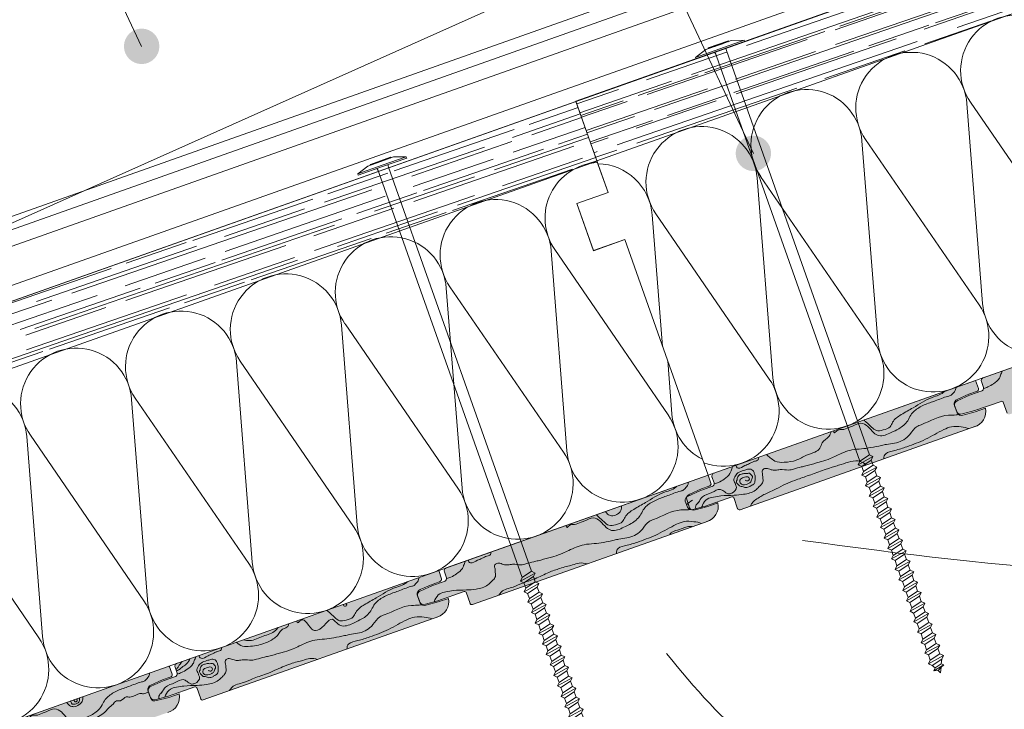
# Model space of a CAD drawing. Units: millimetres. Extents: x 554 to 769, y 34 to 208.
# Drawn here: x 576 to 605, y 87 to 108 of the extents above; entities that cross this region are included whole.
import ezdxf

# ---------------------------------------------------------------- set-up
doc = ezdxf.new("R2010")
doc.units = ezdxf.units.MM
doc.layers.get('0').update_dxf_attribs({"lineweight": 0})
doc.layers.add('CORTE', color=7, linetype='Continuous', lineweight=0, true_color=0xd75133)
doc.layers.add('ONDUTHERM', color=7, linetype='Continuous', lineweight=0, true_color=0xed8e12)
for name, color, linetype, lineweight in [('Estructura madera', 32, 'Continuous', 0), ('fijaciones', 7, 'Continuous', 0), ('Onduline bajo teja', 1, 'Continuous', 0), ('SECCION', 252, 'Continuous', 0), ('TEJA', 12, 'Continuous', 0)]:
    doc.layers.add(name, color=color, linetype=linetype, lineweight=lineweight)

# ---------------------------------------------------------------- blocks, each defined once
blk = doc.blocks.new('A$C0F2B6E7B')
at = {"layer": 'fijaciones', "linetype": 'ByBlock'}
for p, q in [((0.033, -0.164), (0, 0)), ((-0.343, -0.409), (0.131, -0.229)), ((-0.278, -0.311), (-0.311, -0.147)), ((-0.278, -0.311), (0.033, -0.164)), ((0.033, -0.164), (0.131, -0.229)), ((0.131, -0.229), (0.065, -0.327)), ((-0.278, -0.311), (-0.343, -0.409)), ((-0.343, -0.409), (-0.245, -0.474)), ((-0.245, -0.474), (0.065, -0.327))]:
    blk.add_line(p, q, dxfattribs=at)
blk = doc.blocks.new('A$C457374C1')
at = {"layer": 'fijaciones', "linetype": 'ByBlock', "lineweight": 0}
for p, q in [((-0.43, 0.08), (-0.765, -0.112)), ((-0.765, -0.112), (-0.008, 0.04)), ((-0.757, -0.151), (0, 0)), ((-0.032, 0.159), (-0.43, 0.08)), ((-0.354, 0.111), (-0.354, 0.111)), ((-0.351, 0.116), (0.279, 0.242)), ((-0.034, 0.171), (-0.349, 0.108)), ((-0.032, 0.159), (-0.151, 0.136)), ((-0.034, 0.171), (0.281, 0.234)), ((-0.032, 0.159), (0.367, 0.239)), ((-0.032, 0.159), (0.088, 0.183)), ((0.749, 0.191), (-0.008, 0.04)), ((0.757, 0.151), (0, 0)), ((0.284, 0.239), (0.284, 0.239)), ((0.367, 0.239), (0.749, 0.191)), ((0.757, 0.151), (0.749, 0.191)), ((0.757, 0.151), (0.757, 0.151)), ((-0.757, -0.151), (-0.765, -0.112)), ((2.391, -12.805), (-0.138, -0.16)), ((2.701, -12.658), (0.178, -0.041)), ((2.391, -12.805), (2.701, -12.658)), ((2.701, -12.658), (2.799, -12.723)), ((2.325, -12.903), (2.799, -12.723)), ((2.391, -12.805), (2.325, -12.903)), ((2.325, -12.903), (2.423, -12.968)), ((2.423, -12.968), (2.734, -12.821)), ((2.456, -13.132), (2.423, -12.968)), ((2.456, -13.132), (2.423, -12.968)), ((2.456, -13.132), (2.767, -12.985)), ((2.799, -12.723), (2.734, -12.821)), ((2.767, -12.985), (2.734, -12.821)), ((2.767, -12.985), (2.734, -12.821)), ((2.767, -12.985), (2.865, -13.05)), ((2.391, -13.23), (2.865, -13.05)), ((2.456, -13.132), (2.391, -13.23)), ((2.391, -13.23), (2.489, -13.295)), ((2.489, -13.295), (2.799, -13.148)), ((2.521, -13.459), (2.489, -13.295)), ((2.521, -13.459), (2.489, -13.295)), ((2.865, -13.05), (2.799, -13.148)), ((2.832, -13.312), (2.799, -13.148)), ((2.832, -13.312), (2.799, -13.148)), ((2.456, -13.557), (2.93, -13.377)), ((2.521, -13.459), (2.456, -13.557)), ((2.456, -13.557), (2.554, -13.622)), ((2.521, -13.459), (2.832, -13.312)), ((2.554, -13.622), (2.865, -13.475)), ((2.832, -13.312), (2.93, -13.377)), ((2.93, -13.377), (2.865, -13.475)), ((2.897, -13.639), (2.865, -13.475)), ((2.897, -13.639), (2.865, -13.475)), ((2.521, -13.884), (2.995, -13.704)), ((2.587, -13.786), (2.521, -13.884)), ((2.521, -13.884), (2.619, -13.949)), ((2.587, -13.786), (2.554, -13.622)), ((2.587, -13.786), (2.554, -13.622)), ((2.587, -13.786), (2.897, -13.639)), ((2.619, -13.949), (2.93, -13.802)), ((2.897, -13.639), (2.995, -13.704)), ((2.995, -13.704), (2.93, -13.802)), ((2.963, -13.966), (2.93, -13.802)), ((2.587, -14.21), (3.061, -14.031)), ((2.652, -14.113), (2.587, -14.21)), ((2.652, -14.113), (2.619, -13.949)), ((2.652, -14.113), (2.963, -13.966)), ((2.685, -14.276), (2.995, -14.129)), ((2.963, -13.966), (3.061, -14.031)), ((3.061, -14.031), (2.995, -14.129)), ((3.028, -14.293), (2.995, -14.129)), ((2.587, -14.21), (2.685, -14.276)), ((2.652, -14.537), (3.126, -14.357)), ((2.718, -14.44), (2.652, -14.537)), ((2.718, -14.44), (2.685, -14.276)), ((2.718, -14.44), (3.028, -14.293)), ((2.75, -14.603), (3.061, -14.456)), ((3.028, -14.293), (3.126, -14.357)), ((3.126, -14.357), (3.061, -14.456)), ((3.093, -14.62), (3.061, -14.456)), ((2.652, -14.537), (2.75, -14.603)), ((2.717, -14.864), (3.191, -14.684)), ((2.783, -14.767), (2.717, -14.864)), ((2.783, -14.767), (2.75, -14.603)), ((2.783, -14.767), (3.093, -14.62)), ((3.093, -14.62), (3.191, -14.684)), ((3.191, -14.684), (3.126, -14.782)), ((2.717, -14.864), (2.815, -14.929)), ((2.783, -15.191), (3.257, -15.011)), ((2.815, -14.929), (3.126, -14.782)), ((2.848, -15.093), (2.815, -14.929)), ((2.848, -15.093), (3.159, -14.946)), ((3.159, -14.946), (3.126, -14.782)), ((3.159, -14.946), (3.257, -15.011)), ((3.257, -15.011), (3.191, -15.109)), ((2.848, -15.093), (2.783, -15.191)), ((2.783, -15.191), (2.881, -15.256)), ((2.848, -15.518), (3.322, -15.338)), ((2.881, -15.256), (3.191, -15.109)), ((2.914, -15.42), (2.881, -15.256)), ((2.914, -15.42), (3.224, -15.273)), ((3.224, -15.273), (3.191, -15.109)), ((3.224, -15.273), (3.322, -15.338)), ((3.322, -15.338), (3.257, -15.436)), ((2.914, -15.42), (2.848, -15.518)), ((2.848, -15.518), (2.946, -15.583)), ((2.914, -15.845), (3.387, -15.665)), ((2.946, -15.583), (3.257, -15.436)), ((2.979, -15.747), (2.946, -15.583)), ((2.979, -15.747), (3.29, -15.6)), ((3.29, -15.6), (3.257, -15.436)), ((3.29, -15.6), (3.387, -15.665)), ((3.387, -15.665), (3.322, -15.763)), ((2.979, -15.747), (2.914, -15.845)), ((2.914, -15.845), (3.012, -15.91)), ((3.012, -15.91), (3.322, -15.763)), ((3.044, -16.074), (3.012, -15.91)), ((3.044, -16.074), (3.355, -15.927)), ((3.355, -15.927), (3.322, -15.763)), ((3.355, -15.927), (3.453, -15.992)), ((2.979, -16.172), (3.453, -15.992)), ((3.044, -16.074), (2.979, -16.172)), ((2.979, -16.172), (3.077, -16.237)), ((3.077, -16.237), (3.387, -16.09)), ((3.11, -16.401), (3.077, -16.237)), ((3.11, -16.401), (3.42, -16.254)), ((3.453, -15.992), (3.387, -16.09)), ((3.42, -16.254), (3.387, -16.09)), ((3.42, -16.254), (3.518, -16.319)), ((3.044, -16.498), (3.518, -16.319)), ((3.11, -16.401), (3.044, -16.498)), ((3.044, -16.498), (3.142, -16.564)), ((3.142, -16.564), (3.453, -16.417)), ((3.518, -16.319), (3.453, -16.417)), ((3.486, -16.581), (3.453, -16.417)), ((3.11, -16.825), (3.584, -16.646)), ((3.175, -16.728), (3.11, -16.825)), ((3.11, -16.825), (3.208, -16.891)), ((3.175, -16.728), (3.142, -16.564)), ((3.175, -16.728), (3.486, -16.581)), ((3.208, -16.891), (3.518, -16.744)), ((3.486, -16.581), (3.584, -16.646)), ((3.584, -16.646), (3.518, -16.744)), ((3.551, -16.908), (3.518, -16.744)), ((3.175, -17.152), (3.649, -16.972)), ((3.24, -17.055), (3.175, -17.152)), ((3.24, -17.055), (3.208, -16.891)), ((3.24, -17.055), (3.551, -16.908)), ((3.273, -17.218), (3.584, -17.07)), ((3.551, -16.908), (3.649, -16.972)), ((3.649, -16.972), (3.584, -17.07)), ((3.616, -17.234), (3.584, -17.07)), ((3.175, -17.152), (3.273, -17.218)), ((3.24, -17.479), (3.714, -17.299)), ((3.306, -17.382), (3.24, -17.479)), ((3.306, -17.382), (3.273, -17.218)), ((3.306, -17.382), (3.616, -17.234)), ((3.338, -17.544), (3.649, -17.397)), ((3.616, -17.234), (3.714, -17.299)), ((3.714, -17.299), (3.649, -17.397)), ((3.682, -17.561), (3.649, -17.397)), ((3.24, -17.479), (3.338, -17.544)), ((3.306, -17.806), (3.78, -17.626)), ((3.371, -17.708), (3.306, -17.806)), ((3.371, -17.708), (3.338, -17.544)), ((3.371, -17.708), (3.682, -17.561)), ((3.404, -17.871), (3.714, -17.724)), ((3.682, -17.561), (3.78, -17.626)), ((3.78, -17.626), (3.714, -17.724)), ((3.747, -17.888), (3.714, -17.724)), ((3.306, -17.806), (3.404, -17.871)), ((3.371, -18.133), (3.845, -17.953)), ((3.437, -18.035), (3.404, -17.871)), ((3.437, -18.035), (3.747, -17.888)), ((3.747, -17.888), (3.845, -17.953)), ((3.845, -17.953), (3.78, -18.051)), ((3.437, -18.035), (3.371, -18.133)), ((3.371, -18.133), (3.469, -18.198)), ((3.469, -18.198), (3.78, -18.051)), ((3.502, -18.786), (3.976, -18.607)), ((3.567, -18.689), (3.534, -18.525)), ((3.567, -18.689), (3.878, -18.542)), ((3.878, -18.542), (3.845, -18.378)), ((3.878, -18.542), (3.976, -18.607)), ((3.976, -18.607), (3.91, -18.705)), ((3.567, -18.689), (3.502, -18.786)), ((3.502, -18.786), (3.6, -18.852)), ((3.6, -18.852), (3.91, -18.705)), ((3.633, -19.016), (3.6, -18.852)), ((3.633, -19.016), (3.943, -18.869)), ((3.943, -18.869), (3.91, -18.705)), ((3.943, -18.869), (4.041, -18.934)), ((3.567, -19.113), (4.041, -18.934)), ((3.633, -19.016), (3.567, -19.113)), ((3.567, -19.113), (3.665, -19.179)), ((3.665, -19.179), (3.976, -19.032)), ((3.665, -19.179), (3.744, -19.269)), ((3.744, -19.269), (3.945, -19.168)), ((3.976, -19.032), (3.945, -19.168)), ((3.945, -19.168), (4.017, -19.217)), ((4.041, -18.934), (3.976, -19.032)), ((3.694, -19.345), (4.017, -19.217)), ((3.744, -19.269), (3.694, -19.345)), ((3.694, -19.345), (3.82, -19.357)), ((3.82, -19.357), (3.923, -19.267)), ((3.82, -19.357), (3.886, -19.433)), ((3.923, -19.267), (3.886, -19.433)), ((4.017, -19.217), (3.923, -19.267))]:
    blk.add_line(p, q, dxfattribs=at)
for centre, radius, start, end in [((-0.458, -0.197), 0.324, 66.4041, 70.2937), ((0.475, 0.006), 0.301, 174.3768, 188.8926), ((0.475, 0.006), 0.301, 130.6846, 135.0128), ((-0.427, -0.183), 0.29, 4.4877, 30.5756)]:
    blk.add_arc(centre, radius, start, end, dxfattribs=at)
for centre, start_param, end_param in [((-0.35, 0.112), -0.44518, 1.125616), ((-0.35, 0.112), 1.125616, 2.696412), ((0.28, 0.238), 4.267209, 5.838005), ((0.28, 0.238), 2.696412, 4.267209)]:
    blk.add_ellipse(centre, major_axis=(-0.00244, 0.00325), ratio=1, start_param=start_param, end_param=end_param, dxfattribs=at)
at = {"layer": 'fijaciones', "lineweight": 0}
blk.add_blockref('A$C0F2B6E7B', (3.78, -18.051), dxfattribs=at)
blk = doc.blocks.new('A$C6B6F3163')
at = {"layer": 'ONDUTHERM'}
h = blk.add_hatch(dxfattribs=at)
h.set_pattern_fill('AR-RROOF', color=112, scale=0.025, angle=19, style=0)
h.paths.add_polyline_path([(40.764, 12.414, -0.07872), (41.257, 12.589), (43.913, 13.529, -0.07872), (44.406, 13.703), (47.062, 14.643, -0.07872), (47.554, 14.818), (50.21, 15.758, -0.07872), (50.703, 15.932), (53.359, 16.873, -0.07872), (53.852, 17.047), (56.508, 17.987, -0.07872), (57, 18.162), (57.195, 18.23), (56.561, 20.022), (0, 0), (0.634, -1.791), (2.979, -0.961, -0.07872), (3.472, -0.787), (6.128, 0.154, -0.07872), (6.621, 0.328), (9.277, 1.268, -0.07872), (9.769, 1.443), (12.425, 2.383, -0.07872), (12.918, 2.557), (15.574, 3.497, -0.07872), (16.067, 3.672), (18.723, 4.612, -0.07872), (19.216, 4.786), (21.872, 5.727, -0.07872), (22.364, 5.901), (25.02, 6.841, -0.07872), (25.513, 7.016), (28.169, 7.956, -0.07872), (28.662, 8.13), (31.318, 9.07, -0.07872), (31.811, 9.245), (34.467, 10.185, -0.07872), (34.959, 10.359), (37.615, 11.3, -0.07872), (38.108, 11.474)])
at = {"layer": 'ONDUTHERM', "true_color": 0xe3b196}
h = blk.add_hatch(color=31, dxfattribs=at)
h.dxf.hatch_style = 1
h.paths.add_polyline_path([(20.096, -6.889, 0.358121), (20.386, -6.345), (20.078, -6.454), (19.704, -6.552, -0.39427), (19.535, -6.49), (19.447, -6.24, -0.39427), (19.539, -6.085), (19.891, -5.926), (20.117, -5.846, 0.499113), (20.171, -5.739), (20.091, -5.512), (12.23, -8.294, 0.41539), (12.178, -8.422), (12.235, -8.582, -0.40186), (12.192, -8.69), (11.815, -8.823), (11.463, -8.982, 0.39427), (11.371, -9.137), (11.435, -9.319, 0.39427), (11.604, -9.382), (11.978, -9.283), (12.77, -9.005, -0.368845), (12.827, -9.026), (12.946, -9.361, 0.402342), (13.025, -9.392)])
h = blk.add_hatch(color=31, dxfattribs=at)
h.dxf.hatch_style = 1
h.paths.add_polyline_path([(12.008, -9.752, 0.358121), (12.298, -9.208), (11.99, -9.317), (11.616, -9.416, -0.39427), (11.447, -9.353), (11.359, -9.103, -0.39427), (11.451, -8.948), (11.803, -8.789), (12.029, -8.709, 0.499113), (12.083, -8.602), (12.003, -8.375), (4.142, -11.158, 0.41539), (4.09, -11.285), (4.147, -11.445, -0.40186), (4.104, -11.553), (3.727, -11.686), (3.374, -11.845, 0.39427), (3.282, -12), (3.347, -12.182, 0.39427), (3.516, -12.245), (3.89, -12.146), (4.682, -11.868, -0.368845), (4.739, -11.889), (4.858, -12.225, 0.402342), (4.937, -12.255)])
at = {"layer": 'ONDUTHERM', "color": 112}
blk.add_line((0, 0), (56.561, 20.022), dxfattribs=at)
at = {"layer": 'ONDUTHERM', "linetype": 'Continuous'}
for p, q in [((11.738, -0.069), (12.212, -6.071)), ((15.254, -4.994), (11.846, -0.031)), ((12.105, -6.108), (8.697, -1.145)), ((8.59, -1.183), (9.063, -7.185)), ((5.441, -2.298), (5.915, -8.3)), ((8.956, -7.223), (5.548, -2.26)), ((2.292, -3.412), (2.603, -7.354)), ((5.807, -8.338), (2.4, -3.374))]:
    blk.add_line(p, q, dxfattribs=at)
at = {"layer": 'ONDUTHERM', "color": 112, "linetype": 'Continuous'}
for points in [[(56.561, 20.022), (0, 0)], [(0.634, -1.791), (57.195, 18.23)]]:
    blk.add_lwpolyline(points, dxfattribs=at)
at = {"layer": 'ONDUTHERM', "color": 12, "linetype": 'Continuous'}
blk.add_lwpolyline([(60.532, 8.804), (3.971, -11.218)], dxfattribs=at)
at = {"layer": 'ONDUTHERM', "color": 112}
blk.add_lwpolyline([(0, 0), (0, 0), (0.634, -1.791)], dxfattribs=at)
at = {"layer": 'ONDUTHERM'}
for points in [[(0.634, -1.791), (0.968, -2.734), (0.025, -3.067)], [(0.025, -3.067), (0.526, -4.481), (1.468, -4.148)], [(1.468, -4.148), (3.971, -11.218)]]:
    blk.add_lwpolyline(points, dxfattribs=at)
at = {"layer": 'ONDUTHERM', "color": 12}
for points in [[(20.091, -5.512), (12.23, -8.294)], [(12.003, -8.375), (4.142, -11.158)], [(12.089, -8.619), (12.003, -8.375)], [(12.003, -8.375), (12.089, -8.619)], [(12.174, -8.41), (12.238, -8.589)], [(11.451, -8.948), (11.803, -8.789)], [(11.463, -8.982), (11.815, -8.823)], [(12.029, -8.709), (11.803, -8.789)], [(12.029, -8.709), (11.803, -8.789)], [(12.192, -8.69), (11.815, -8.823)], [(11.359, -9.103), (11.447, -9.353)], [(11.359, -9.103), (11.423, -9.285)], [(11.371, -9.137), (11.435, -9.319)], [(11.978, -9.283), (12.772, -9.004)], [(12.827, -9.026), (12.946, -9.361)], [(11.604, -9.382), (11.978, -9.283)], [(11.616, -9.416), (11.99, -9.317)], [(11.99, -9.317), (12.298, -9.208)], [(4.93, -12.257), (12.008, -9.752)], [(4.086, -11.273), (4.149, -11.452)], [(3.374, -11.845), (3.727, -11.686)], [(4.104, -11.553), (3.727, -11.686)], [(3.282, -12), (3.347, -12.182)], [(3.89, -12.146), (4.683, -11.867)], [(4.739, -11.889), (4.858, -12.225)], [(3.516, -12.245), (3.89, -12.146)]]:
    blk.add_lwpolyline(points, dxfattribs=at)
at = {"layer": 'ONDUTHERM', "linetype": 'Continuous'}
for centre, start, end in [((13.222, 0.915), 4.493, 214.4931), ((10.074, -0.2), 4.493, 214.4931), ((6.925, -1.314), 4.493, 214.4931), ((3.776, -2.429), 4.493, 214.4931), ((0.627, -3.543), 4.493, 88.7678), ((13.877, -5.94), 184.493, 34.4931), ((10.728, -7.054), 184.493, 34.4931), ((7.58, -8.169), 184.493, 34.4931), ((4.431, -9.283), 249.2439, 34.4931)]:
    blk.add_arc(centre, 1.67, start, end, dxfattribs=at)
at = {"layer": 'ONDUTHERM', "color": 12}
for centre, radius, start, end in [((12.267, -8.384), 0.0968, 106.1664, 203.0497), ((12.016, -8.635), 0.0748, 280.2036, 12.685), ((12.157, -8.613), 0.0838, 284.2448, 16.6719), ((11.488, -9.075), 0.132, 106.3117, 192.383), ((11.5, -9.109), 0.132, 106.3117, 192.383), ((12.786, -9.049), 0.0469, 9.4805, 108.2056), ((11.553, -9.26), 0.132, 206.6032, 292.6745), ((11.565, -9.294), 0.132, 206.6032, 292.6745), ((11.822, -9.304), 0.486, 286.453, 11.0534), ((4.179, -11.247), 0.0968, 106.1664, 203.0497), ((4.069, -11.476), 0.0838, 284.2448, 16.6719), ((3.412, -11.972), 0.132, 106.3117, 192.383), ((4.698, -11.912), 0.0469, 9.4805, 108.2056), ((3.465, -12.123), 0.132, 206.6032, 292.6745), ((4.913, -12.199), 0.0611, 194.0029, 286.335)]:
    blk.add_arc(centre, radius, start, end, dxfattribs=at)
at = {"layer": 'ONDUTHERM', "color": 32, "true_color": 0xcc6600}
for points, knots in [([(12.241, -8.614), (12.285, -8.603), (12.391, -8.571), (12.552, -8.469), (12.701, -8.357), (12.756, -8.211), (12.784, -8.139), (12.796, -8.096), (12.796, -8.094)], [0.1046402, 0.1046402, 0.1046402, 0.1046402, 0.2396189, 0.4375015, 0.6769193, 0.7714766, 0.9011442, 0.9071163, 0.9071163, 0.9071163, 0.9071163]), ([(7.745, -9.882), (7.744, -9.925), (7.757, -9.981), (7.867, -9.835), (8.025, -9.872), (8.164, -9.793), (8.353, -9.74), (8.543, -9.608), (8.79, -9.755), (8.909, -9.936), (9.159, -10.091), (9.435, -9.952), (9.728, -9.822), (9.952, -9.645), (10.062, -9.366), (10.302, -9.175), (10.566, -9.065), (10.863, -8.967), (11.066, -8.873), (11.26, -8.835), (11.332, -8.753), (11.4, -8.679), (11.411, -8.606), (11.413, -8.584)], [0.120731, 0.120731, 0.120731, 0.120731, 0.236224, 0.365731, 0.487416, 0.697382, 0.815133, 1.086472, 1.310832, 1.574209, 1.751849, 2.132388, 2.385119, 2.745419, 2.937526, 3.270262, 3.624845, 3.798912, 4.20336, 4.305752, 4.367604, 4.525276, 4.590975, 4.590975, 4.590975, 4.590975]), ([(8.645, -9.563), (8.667, -9.584), (8.744, -9.656), (8.863, -9.762), (9.021, -9.914), (9.232, -9.859), (9.439, -9.808), (9.524, -9.56), (9.787, -9.381), (10.196, -9.167), (10.561, -8.917), (10.892, -8.828), (11.027, -8.753), (11.065, -8.707)], [0.136287, 0.136287, 0.136287, 0.136287, 0.226999, 0.45293, 0.628786, 0.82979, 1.063124, 1.217099, 1.563811, 1.974663, 2.625523, 2.845348, 3.032394, 3.032394, 3.032394, 3.032394]), ([(3.801, -12.115), (3.842, -12.045), (3.919, -11.916), (4.144, -11.872), (4.409, -11.824), (4.716, -11.828), (5.064, -11.797), (5.343, -11.733), (5.484, -11.579), (5.577, -11.499), (5.638, -11.389), (5.605, -11.277), (5.612, -11.181), (5.579, -11.105), (5.624, -11.03), (5.733, -11), (5.85, -11.06), (5.995, -11.08), (6.168, -11.029), (6.353, -11.084), (6.565, -11.03), (6.733, -10.977), (6.967, -10.933), (7.166, -10.867), (7.415, -10.804), (7.614, -10.734), (7.906, -10.596), (8.211, -10.448), (8.573, -10.436), (8.872, -10.392), (9.122, -10.343), (9.354, -10.283), (9.567, -10.267), (9.796, -10.196), (9.948, -10.089), (10.082, -9.939), (10.173, -9.771), (10.6, -9.628), (10.969, -9.394), (11.366, -9.423), (11.464, -9.405), (11.487, -9.4)], [0, 0, 0, 0, 0.230978, 0.427621, 0.650993, 1.049655, 1.335675, 1.711447, 1.856419, 1.9521, 2.082861, 2.201955, 2.286069, 2.374437, 2.427719, 2.525998, 2.679894, 2.809144, 2.956529, 3.207762, 3.359836, 3.603261, 3.737351, 4.07345, 4.229967, 4.507461, 4.704781, 5.202091, 5.499342, 5.782784, 6.109808, 6.261113, 6.502602, 6.745477, 6.974164, 7.046589, 7.352002, 7.502754, 8.36994, 8.6003, 8.671171, 8.671171, 8.671171, 8.671171]), ([(9.249, -10.729), (9.247, -10.665), (9.281, -10.534), (9.619, -10.476), (9.999, -10.346), (10.515, -10.158), (10.928, -9.897), (11.291, -9.745), (11.553, -9.765), (11.733, -9.795), (11.808, -9.823)], [0.332763, 0.332763, 0.332763, 0.332763, 0.533274, 0.820631, 1.198656, 1.806709, 2.42905, 2.675356, 2.963624, 3.205968, 3.205968, 3.205968, 3.205968]), ([(5.717, -10.6), (5.756, -10.631), (5.84, -10.699), (5.998, -10.833), (6.288, -10.841), (6.616, -10.793), (6.9, -10.619), (7.151, -10.547), (7.35, -10.432), (7.375, -10.193), (7.597, -10.106), (7.652, -9.964), (7.662, -9.911)], [0.195645, 0.195645, 0.195645, 0.195645, 0.346193, 0.516948, 0.803318, 1.169102, 1.507316, 1.778377, 1.96791, 2.142385, 2.429119, 2.582292, 2.582292, 2.582292, 2.582292]), ([(4.805, -10.923), (4.806, -10.926), (4.81, -10.943), (4.819, -10.98), (4.92, -11.05), (5.032, -10.943), (5.17, -10.895), (5.265, -10.844), (5.369, -10.796), (5.485, -10.779), (5.484, -10.712), (5.478, -10.685)], [0.1658763, 0.1658763, 0.1658763, 0.1658763, 0.1748152, 0.2193532, 0.2777613, 0.500661, 0.57371, 0.7285373, 0.8137266, 0.9315149, 1.0084783, 1.0084783, 1.0084783, 1.0084783]), ([(5.248, -12.145), (5.259, -12.116), (5.295, -12.046), (5.399, -11.943), (5.539, -11.865), (5.743, -11.747), (6.005, -11.648), (6.29, -11.485), (6.601, -11.36), (7.106, -11.19), (7.568, -11.012), (8.094, -10.865), (8.437, -10.715), (8.662, -10.871), (8.717, -10.917)], [0.368065, 0.368065, 0.368065, 0.368065, 0.463078, 0.609924, 0.795147, 0.944966, 1.315879, 1.630552, 1.926573, 2.320663, 3.232031, 3.39644, 3.980965, 4.18955, 4.18955, 4.18955, 4.18955]), ([(4.153, -11.477), (4.197, -11.466), (4.303, -11.434), (4.464, -11.332), (4.613, -11.22), (4.668, -11.074), (4.696, -11.003), (4.707, -10.959), (4.708, -10.957)], [0.1046402, 0.1046402, 0.1046402, 0.1046402, 0.2396189, 0.4375015, 0.6769193, 0.7714766, 0.9011442, 0.9071163, 0.9071163, 0.9071163, 0.9071163]), ([(3.684, -12.033), (3.65, -12.068), (3.595, -12.123), (3.596, -12.195), (3.599, -12.223)], [0, 0, 0, 0, 0.1370792, 0.2185345, 0.2185345, 0.2185345, 0.2185345]), ([(3.784, -12.174), (3.785, -12.165), (3.79, -12.134), (3.801, -12.104), (3.809, -12.084)], [0.14617397, 0.14617397, 0.14617397, 0.14617397, 0.17416257, 0.24058897, 0.24058897, 0.24058897, 0.24058897])]:
    blk.add_open_spline(points, degree=3, knots=knots, dxfattribs=at)
blk.add_spline([(3.683, -12.044), (3.802, -11.871), (4.087, -11.738), (4.339, -11.648), (4.438, -11.695), (4.499, -11.745), (4.582, -11.78), (4.68, -11.762), (4.821, -11.576), (4.811, -11.547), (4.78, -11.46), (4.742, -11.353), (4.768, -11.273), (4.867, -11.151), (5.043, -11.078), (5.156, -11.043), (5.224, -11.035), (5.286, -11.057), (5.33, -11.102), (5.365, -11.187), (5.384, -11.24), (5.385, -11.305), (5.377, -11.406), (5.353, -11.475), (5.309, -11.507), (5.255, -11.537), (5.219, -11.56), (5.161, -11.581), (5.104, -11.59), (5.05, -11.577), (4.995, -11.558), (4.933, -11.553), (4.893, -11.518), (4.852, -11.478), (4.827, -11.438), (4.826, -11.389), (4.846, -11.338), (4.844, -11.317), (4.864, -11.266), (4.905, -11.214), (4.993, -11.183), (5.048, -11.169), (5.162, -11.166), (5.209, -11.161), (5.263, -11.207), (5.303, -11.258), (5.274, -11.361), (5.251, -11.418), (5.187, -11.468), (5.026, -11.509), (4.992, -11.504), (4.954, -11.474), (4.919, -11.421), (4.928, -11.369), (4.945, -11.341), (5.008, -11.303), (5.066, -11.282), (5.193, -11.286), (5.21, -11.335), (5.159, -11.391), (5.081, -11.37)], degree=3, dxfattribs=at)
blk.add_open_spline([(3.502, -11.969), (3.435, -12.013), (3.368, -12.056), (3.321, -12.11)], degree=3, dxfattribs=at)

msp = doc.modelspace()

# ---------------------------------------------------------------- hatches: boundary and pattern name
h = msp.add_hatch(color=256)
edge = h.paths.add_edge_path()
edge.add_arc((579.225, 107.246), 0.532, 0, 360)
h = msp.add_hatch(color=256)
edge = h.paths.add_edge_path()
edge.add_arc((597.59, 104.035), 0.532, 0, 360)
at = {"layer": 'ONDUTHERM', "true_color": 0xe3b196}
h = msp.add_hatch(color=31, dxfattribs=at)
h.dxf.hatch_style = 1
h.paths.add_polyline_path([(596.236, 93.002, 0.358121), (596.526, 93.546), (596.218, 93.437), (595.845, 93.338, -0.39427), (595.675, 93.401), (595.587, 93.651, -0.39427), (595.679, 93.806), (596.032, 93.964), (596.258, 94.044, 0.499113), (596.311, 94.151), (596.231, 94.379), (588.37, 91.596, 0.41539), (588.318, 91.469), (588.375, 91.309, -0.40186), (588.333, 91.201), (587.955, 91.067), (587.603, 90.909, 0.39427), (587.511, 90.754), (587.575, 90.572, 0.39427), (587.744, 90.509), (588.118, 90.607), (588.91, 90.885, -0.368845), (588.967, 90.865), (589.086, 90.529, 0.402342), (589.165, 90.498)])
at = {"layer": 'ONDUTHERM'}
h = msp.add_hatch(color=253, dxfattribs=at)
h.dxf.hatch_style = 1
h.paths.add_polyline_path([(590.615, 92.389), (590.301, 92.278), (590.634, 91.336), (590.768, 91.384), (590.932, 91.493)])
h.paths.add_polyline_path([(572.86, 86.104), (572.546, 85.993), (572.879, 85.051), (573.193, 85.163)])
at = {"layer": 'ONDUTHERM', "true_color": 0xe3b196}
h = msp.add_hatch(color=31, dxfattribs=at)
h.dxf.hatch_style = 1
h.paths.add_polyline_path([(588.148, 90.138, 0.358121), (588.438, 90.682), (588.13, 90.573), (587.756, 90.475, -0.39427), (587.587, 90.538), (587.499, 90.788, -0.39427), (587.591, 90.943), (587.943, 91.101), (588.169, 91.181, 0.499113), (588.223, 91.288), (588.143, 91.516), (580.282, 88.733, 0.41539), (580.23, 88.606), (580.287, 88.446, -0.40186), (580.244, 88.338), (579.867, 88.204), (579.515, 88.046, 0.39427), (579.423, 87.89), (579.487, 87.709, 0.39427), (579.656, 87.646), (580.03, 87.744), (580.822, 88.022, -0.368845), (580.879, 88.002), (580.998, 87.666, 0.402342), (581.077, 87.635)])
h = msp.add_hatch(color=31, dxfattribs=at)
h.dxf.hatch_style = 1
h.paths.add_polyline_path([(580.06, 87.275, 0.358121), (580.35, 87.819), (580.042, 87.71), (579.668, 87.612, -0.39427), (579.499, 87.675), (579.411, 87.924, -0.39427), (579.503, 88.08), (579.855, 88.238), (580.081, 88.318, 0.499113), (580.135, 88.425), (580.055, 88.653), (572.193, 85.87, 0.41539), (572.142, 85.743), (572.199, 85.583, -0.40186), (572.156, 85.475), (571.779, 85.341), (571.426, 85.183, 0.39427), (571.334, 85.027), (571.399, 84.846, 0.39427), (571.568, 84.783), (571.942, 84.881), (572.734, 85.159, -0.368845), (572.791, 85.138), (572.91, 84.803, 0.402342), (572.988, 84.772)])

# ---------------------------------------------------------------- linework, layer by layer
for p, q in [((590.409, 119.358, -7660.786), (597.59, 104.035, 0.006)), ((573.742, 118.889, -7660.786), (579.225, 107.246, 0.006))]:
    msp.add_line(p, q)
at = {"layer": 'Estructura madera'}
for points in [[(594.986, 89.028), (597.704, 86.312), (606.878, 85.973), (618.09, 88.009), (629.302, 94.459), (634.738, 98.871), (639.494, 103.963), (643.572, 107.357), (644.591, 110.412)], [(599.064, 92.422), (616.731, 92.422), (626.923, 99.211), (628.962, 103.284)]]:
    msp.add_spline(points, degree=3, dxfattribs=at)
msp.add_open_spline([(553.737, 60.237), (554.848, 62.462), (556.568, 66.205), (558.897, 71.14), (561.732, 77.764), (571.451, 79.142), (582.159, 80.558), (593.605, 83.175), (603.26, 76.082), (614.327, 78.005), (624.396, 84.207), (636.402, 90.97), (645.417, 98.392), (650.895, 102.525), (652.19, 103.487)], degree=3, knots=[6.977764, 6.977764, 6.977764, 6.977764, 14.426859, 19.287601, 23.541606, 35.151745, 44.425094, 57.692956, 67.597121, 77.840544, 88.931228, 103.261835, 119.021193, 123.864677, 123.864677, 123.864677, 123.864677], dxfattribs=at)
at = {"layer": 'Onduline bajo teja'}
for points in [[(624.142, 116.882), (623.341, 119.145), (553.737, 94.505)], [(553.737, 94.107), (623.467, 118.791), (623.623, 118.349), (553.737, 93.609)], [(553.737, 92.434), (623.993, 117.305)], [(553.737, 91.959), (624.142, 116.882)]]:
    msp.add_lwpolyline(points, dxfattribs=at)
at = {"layer": 'ONDUTHERM', "color": 112}
for p, q in [((553.737, 91.958), (592.26, 105.595)), ((590.863, 104.903), (592.326, 105.407)), ((590.359, 104.515), (592.394, 105.216)), ((590.936, 104.593), (592.432, 105.108)), ((586.81, 103.508), (590.413, 104.748)), ((590.377, 104.071), (592.536, 104.815)), ((587.334, 103.352), (590.336, 104.386)), ((589.822, 103.538), (592.644, 104.509)), ((591.738, 104.311), (592.608, 104.611)), ((584.715, 102.571), (589.518, 104.225)), ((587.394, 102.594), (592.197, 104.248)), ((587.686, 102.916), (591.288, 104.156)), ((587.375, 103.037), (589.777, 103.864)), ((588.708, 102.482), (592.856, 103.911)), ((590.054, 103.06), (592.455, 103.887)), ((592.614, 103.72), (592.89, 103.815)), ((588.561, 102.324), (592.163, 103.565)), ((584.811, 102.819), (586.612, 103.44)), ((586.22, 102.297), (589.222, 103.331)), ((577.127, 99.838), (586.133, 102.939)), ((580.758, 101.424), (584.361, 102.664)), ((581.731, 101.094), (586.535, 102.748)), ((584.41, 101.117), (589.213, 102.77)), ((585.686, 102.228), (587.487, 102.848)), ((581.713, 101.538), (584.114, 102.365)), ((584.392, 101.56), (586.793, 102.387)), ((581.633, 100.832), (585.236, 102.073)), ((585.106, 101.242), (588.108, 102.276)), ((586.562, 101.636), (588.363, 102.256)), ((576.013, 98.783), (585.019, 101.884)), ((582.509, 100.24), (586.111, 101.481)), ((576.069, 99.594), (580.872, 101.248)), ((578.748, 99.617), (583.551, 101.271)), ((578.759, 100.736), (580.56, 101.356)), ((574.899, 97.727), (583.905, 100.828)), ((578.729, 100.06), (581.131, 100.887)), ((581.408, 100.083), (583.81, 100.91)), ((574.706, 99.34), (578.308, 100.58)), ((579.634, 100.144), (581.435, 100.764)), ((575.581, 98.748), (579.184, 99.989)), ((580.509, 99.552), (582.311, 100.172)), ((573.085, 98.117), (577.889, 99.771)), ((573.525, 98.597), (576.527, 99.631)), ((575.764, 98.14), (580.567, 99.793)), ((575.746, 98.583), (578.147, 99.41)), ((576.457, 98.156), (580.059, 99.397)), ((574.457, 97.468), (576.259, 98.088))]:
    msp.add_line(p, q, dxfattribs=at)
at = {"layer": 'ONDUTHERM', "linetype": 'Continuous'}
for p, q in [((591.52, 101.109), (591.994, 95.107)), ((595.035, 96.184), (591.627, 101.147)), ((588.371, 99.994), (588.845, 93.992)), ((591.886, 95.069), (588.478, 100.032)), ((585.222, 98.88), (585.696, 92.878)), ((588.737, 93.954), (585.33, 98.918)), ((582.074, 97.765), (582.547, 91.763)), ((585.589, 92.84), (582.181, 97.803)), ((595.017, 97.805), (595.142, 96.222)), ((582.44, 91.725), (579.032, 96.688)), ((578.925, 96.65), (579.399, 90.649)), ((575.776, 95.536), (576.25, 89.534)), ((579.291, 90.611), (575.883, 95.574)), ((576.143, 89.496), (572.735, 94.459))]:
    msp.add_line(p, q, dxfattribs=at)
at = {"layer": 'ONDUTHERM', "color": 112, "linetype": 'Continuous'}
for points in [[(592.26, 105.595), (553.737, 91.958)], [(553.737, 89.943), (592.894, 103.804)]]:
    msp.add_lwpolyline(points, dxfattribs=at)
at = {"layer": 'ONDUTHERM', "color": 112}
msp.add_lwpolyline([(592.26, 105.595), (592.26, 105.595), (592.909, 103.76)], dxfattribs=at)
at = {"layer": 'ONDUTHERM'}
for points in [[(592.894, 103.804), (593.228, 102.861), (592.285, 102.527)], [(592.285, 102.527), (592.786, 101.113), (593.728, 101.447)], [(593.728, 101.447), (596.231, 94.377)]]:
    msp.add_lwpolyline(points, dxfattribs=at)
at = {"layer": 'ONDUTHERM', "color": 7, "linetype": 'Continuous'}
msp.add_lwpolyline([(596.231, 94.377), (553.737, 79.335)], dxfattribs=at)
at = {"layer": 'ONDUTHERM', "color": 12}
for points in [[(596.231, 94.379), (588.37, 91.596)], [(596.317, 94.135), (596.231, 94.379)], [(596.231, 94.379), (596.317, 94.135)], [(596.258, 94.044), (596.032, 93.964)], [(596.258, 94.044), (596.032, 93.964)], [(595.679, 93.806), (596.032, 93.964)], [(595.587, 93.651), (595.675, 93.401)], [(595.587, 93.651), (595.651, 93.469)], [(595.845, 93.338), (596.218, 93.437)], [(596.218, 93.437), (596.526, 93.545)], [(589.159, 90.496), (596.236, 93.002)], [(588.229, 91.271), (588.143, 91.516)], [(588.143, 91.516), (588.229, 91.271)], [(588.314, 91.48), (588.378, 91.301)], [(587.591, 90.943), (587.943, 91.101)], [(587.603, 90.909), (587.955, 91.067)], [(588.169, 91.181), (587.943, 91.101)], [(588.169, 91.181), (587.943, 91.101)], [(588.333, 91.201), (587.955, 91.067)], [(587.499, 90.788), (587.587, 90.538)], [(587.499, 90.788), (587.563, 90.606)], [(587.511, 90.754), (587.575, 90.572)], [(588.118, 90.607), (588.912, 90.886)], [(588.967, 90.865), (589.086, 90.529)], [(587.744, 90.509), (588.118, 90.607)], [(587.756, 90.475), (588.13, 90.573)], [(588.13, 90.573), (588.438, 90.682)], [(581.07, 87.633), (588.148, 90.138)], [(580.141, 88.408), (580.055, 88.653)], [(580.055, 88.653), (580.141, 88.408)], [(580.226, 88.617), (580.29, 88.438)], [(579.503, 88.08), (579.855, 88.238)], [(579.515, 88.046), (579.867, 88.204)], [(580.081, 88.318), (579.855, 88.238)], [(580.081, 88.318), (579.855, 88.238)], [(580.244, 88.338), (579.867, 88.204)], [(579.411, 87.924), (579.499, 87.675)], [(579.411, 87.924), (579.475, 87.743)], [(579.423, 87.89), (579.487, 87.709)], [(580.03, 87.744), (580.823, 88.023)], [(580.042, 87.71), (580.349, 87.819)], [(580.879, 88.002), (580.998, 87.666)], [(579.656, 87.646), (580.03, 87.744)], [(579.668, 87.612), (580.042, 87.71)]]:
    msp.add_lwpolyline(points, dxfattribs=at)
at = {"layer": 'ONDUTHERM', "linetype": 'Continuous'}
for centre, start, end in [((593.004, 102.093), 93.2338, 214.4931), ((589.855, 100.978), 4.493, 214.4931), ((586.706, 99.863), 4.493, 214.4931), ((583.557, 98.749), 4.493, 214.4931), ((580.409, 97.634), 4.493, 214.4931), ((577.26, 96.52), 4.493, 214.4931), ((574.111, 95.405), 4.493, 214.4931), ((593.658, 95.238), 184.493, 34.4931), ((596.807, 96.352), 184.493, 243.4373), ((590.51, 94.123), 184.493, 34.4931), ((587.361, 93.009), 184.493, 34.4931), ((584.212, 91.894), 184.493, 34.4931), ((581.064, 90.779), 184.493, 34.4931), ((577.915, 89.665), 184.493, 34.4931), ((574.766, 88.55), 184.493, 34.4931)]:
    msp.add_arc(centre, 1.67, start, end, dxfattribs=at)
at = {"layer": 'ONDUTHERM', "color": 12}
for centre, radius, start, end in [((596.244, 94.118), 0.0748, 280.2036, 12.685), ((595.716, 93.679), 0.132, 106.3117, 192.383), ((596.05, 93.45), 0.486, 286.453, 11.0534), ((595.794, 93.46), 0.132, 206.6032, 292.6745), ((588.407, 91.507), 0.0968, 106.1664, 203.0497), ((588.156, 91.255), 0.0748, 280.2036, 12.685), ((588.297, 91.277), 0.0838, 284.2448, 16.6719), ((587.628, 90.816), 0.132, 106.3117, 192.383), ((587.64, 90.782), 0.132, 106.3117, 192.383), ((588.926, 90.842), 0.0469, 9.4805, 108.2056), ((587.693, 90.631), 0.132, 206.6032, 292.6745), ((587.705, 90.597), 0.132, 206.6032, 292.6745), ((587.962, 90.587), 0.486, 286.453, 11.0534), ((589.141, 90.555), 0.0611, 194.0029, 286.335), ((580.319, 88.644), 0.0968, 106.1664, 203.0497), ((580.068, 88.392), 0.0748, 280.2036, 12.685), ((580.209, 88.414), 0.0838, 284.2448, 16.6719), ((579.54, 87.953), 0.132, 106.3117, 192.383), ((579.552, 87.919), 0.132, 106.3117, 192.383), ((579.874, 87.724), 0.486, 286.453, 11.0534), ((580.838, 87.978), 0.0469, 9.4805, 108.2056), ((579.605, 87.768), 0.132, 206.6032, 292.6745), ((579.617, 87.734), 0.132, 206.6032, 292.6745), ((581.053, 87.692), 0.0611, 194.0029, 286.335)]:
    msp.add_arc(centre, radius, start, end, dxfattribs=at)
at = {"layer": 'ONDUTHERM', "color": 32, "true_color": 0xcc6600}
for points, knots in [([(591.974, 92.872), (591.973, 92.828), (591.986, 92.773), (592.095, 92.918), (592.254, 92.881), (592.392, 92.961), (592.581, 93.013), (592.771, 93.145), (593.019, 92.999), (593.137, 92.818), (593.387, 92.663), (593.664, 92.801), (593.956, 92.932), (594.18, 93.109), (594.29, 93.388), (594.531, 93.579), (594.795, 93.688), (595.091, 93.787), (595.294, 93.88), (595.488, 93.919), (595.56, 94.001), (595.628, 94.074), (595.639, 94.148), (595.641, 94.17)], [0.120731, 0.120731, 0.120731, 0.120731, 0.236224, 0.365731, 0.487416, 0.697382, 0.815133, 1.086472, 1.310832, 1.574209, 1.751849, 2.132388, 2.385119, 2.745419, 2.937526, 3.270262, 3.624845, 3.798912, 4.20336, 4.305752, 4.367604, 4.525276, 4.590975, 4.590975, 4.590975, 4.590975]), ([(592.874, 93.19), (592.896, 93.17), (592.972, 93.098), (593.092, 92.991), (593.249, 92.84), (593.46, 92.895), (593.667, 92.946), (593.752, 93.194), (594.015, 93.372), (594.424, 93.586), (594.789, 93.837), (595.12, 93.925), (595.256, 94), (595.293, 94.047)], [0.136287, 0.136287, 0.136287, 0.136287, 0.226999, 0.45293, 0.628786, 0.82979, 1.063124, 1.217099, 1.563811, 1.974663, 2.625523, 2.845348, 3.032394, 3.032394, 3.032394, 3.032394]), ([(593.15, 93.288), (593.174, 93.25), (593.23, 93.182), (593.382, 93.139), (593.508, 93.199), (593.613, 93.291), (593.639, 93.381), (593.632, 93.447), (593.63, 93.458)], [0.0943794, 0.0943794, 0.0943794, 0.0943794, 0.227595, 0.3600397, 0.5294056, 0.6232911, 0.7718407, 0.8014891, 0.8014891, 0.8014891, 0.8014891]), ([(588.029, 90.639), (588.071, 90.709), (588.147, 90.838), (588.373, 90.882), (588.637, 90.93), (588.944, 90.925), (589.292, 90.956), (589.571, 91.021), (589.712, 91.175), (589.805, 91.255), (589.867, 91.364), (589.833, 91.476), (589.84, 91.573), (589.807, 91.649), (589.853, 91.723), (589.962, 91.753), (590.079, 91.694), (590.224, 91.673), (590.396, 91.725), (590.582, 91.67), (590.794, 91.723), (590.961, 91.777), (591.196, 91.82), (591.394, 91.886), (591.643, 91.949), (591.842, 92.02), (592.135, 92.158), (592.439, 92.305), (592.802, 92.318), (593.101, 92.362), (593.35, 92.41), (593.583, 92.471), (593.795, 92.486), (594.025, 92.557), (594.176, 92.665), (594.31, 92.815), (594.401, 92.982), (594.828, 93.125), (595.198, 93.359), (595.594, 93.33), (595.693, 93.348), (595.716, 93.353)], [0, 0, 0, 0, 0.230978, 0.427621, 0.650993, 1.049655, 1.335675, 1.711447, 1.856419, 1.9521, 2.082861, 2.201955, 2.286069, 2.374437, 2.427719, 2.525998, 2.679894, 2.809144, 2.956529, 3.207762, 3.359836, 3.603261, 3.737351, 4.07345, 4.229967, 4.507461, 4.704781, 5.202091, 5.499342, 5.782784, 6.109808, 6.261113, 6.502602, 6.745477, 6.974164, 7.046589, 7.352002, 7.502754, 8.36994, 8.6003, 8.671171, 8.671171, 8.671171, 8.671171]), ([(593.477, 92.025), (593.475, 92.089), (593.509, 92.22), (593.847, 92.277), (594.227, 92.408), (594.743, 92.596), (595.156, 92.857), (595.52, 93.008), (595.781, 92.988), (595.962, 92.959), (596.036, 92.931)], [0.332763, 0.332763, 0.332763, 0.332763, 0.533274, 0.820631, 1.198656, 1.806709, 2.42905, 2.675356, 2.963624, 3.205968, 3.205968, 3.205968, 3.205968]), ([(595.757, 92.832), (595.744, 92.836), (595.681, 92.848), (595.581, 92.828), (595.434, 92.771), (595.302, 92.727), (595.167, 92.686), (595.101, 92.646), (595.083, 92.603), (595.08, 92.592)], [2.0576414, 2.0576414, 2.0576414, 2.0576414, 2.1003007, 2.2592168, 2.345017, 2.5770168, 2.6723502, 2.769823, 2.7997517, 2.7997517, 2.7997517, 2.7997517]), ([(589.034, 91.831), (589.034, 91.828), (589.038, 91.81), (589.047, 91.773), (589.148, 91.704), (589.26, 91.811), (589.399, 91.859), (589.493, 91.91), (589.597, 91.957), (589.713, 91.975), (589.712, 92.041), (589.706, 92.069)], [0.1658763, 0.1658763, 0.1658763, 0.1658763, 0.1748152, 0.2193532, 0.2777613, 0.500661, 0.57371, 0.7285373, 0.8137266, 0.9315149, 1.0084783, 1.0084783, 1.0084783, 1.0084783]), ([(588.381, 91.276), (588.425, 91.287), (588.531, 91.319), (588.692, 91.422), (588.841, 91.533), (588.896, 91.68), (588.925, 91.751), (588.936, 91.795), (588.936, 91.797)], [0.1046402, 0.1046402, 0.1046402, 0.1046402, 0.2396189, 0.4375015, 0.6769193, 0.7714766, 0.9011442, 0.9071163, 0.9071163, 0.9071163, 0.9071163]), ([(589.952, 90.777), (589.972, 90.815), (590.069, 90.956), (590.361, 90.994), (590.677, 91.16), (591.056, 91.258), (591.414, 91.461), (591.736, 91.563), (591.97, 91.641), (592.167, 91.682), (592.361, 91.759), (592.523, 91.742), (592.597, 91.713)], [0.423306, 0.423306, 0.423306, 0.423306, 0.551729, 0.929754, 1.217579, 1.636299, 2.089719, 2.442757, 2.648176, 2.829544, 3.043638, 3.274157, 3.274157, 3.274157, 3.274157]), ([(583.885, 90.009), (583.885, 89.965), (583.898, 89.91), (584.007, 90.055), (584.166, 90.018), (584.304, 89.746), (584.493, 89.688), (584.683, 89.832), (584.93, 90.136), (585.049, 89.954), (585.299, 89.8), (585.576, 89.938), (585.868, 90.068), (586.092, 90.245), (586.202, 90.524), (586.442, 90.716), (586.707, 90.825), (587.003, 90.924), (587.206, 91.017), (587.4, 91.056), (587.472, 91.138), (587.54, 91.211), (587.551, 91.285), (587.553, 91.307)], [0.120731, 0.120731, 0.120731, 0.120731, 0.236224, 0.365731, 0.487416, 0.697382, 0.815133, 1.086472, 1.310832, 1.574209, 1.751849, 2.132388, 2.385119, 2.745419, 2.937526, 3.270262, 3.624845, 3.798912, 4.20336, 4.305752, 4.367604, 4.525276, 4.590975, 4.590975, 4.590975, 4.590975]), ([(584.785, 90.327), (584.807, 90.306), (584.884, 90.235), (585.003, 90.128), (585.161, 89.977), (585.372, 90.031), (585.579, 90.083), (585.664, 90.331), (585.927, 90.509), (586.336, 90.723), (586.701, 90.974), (587.032, 91.062), (587.168, 91.137), (587.205, 91.184)], [0.136287, 0.136287, 0.136287, 0.136287, 0.226999, 0.45293, 0.628786, 0.82979, 1.063124, 1.217099, 1.563811, 1.974663, 2.625523, 2.845348, 3.032394, 3.032394, 3.032394, 3.032394]), ([(579.941, 87.776), (579.982, 87.846), (580.059, 87.975), (580.285, 88.019), (580.549, 88.066), (580.856, 88.062), (581.204, 88.093), (581.483, 88.158), (581.624, 88.312), (581.717, 88.391), (581.779, 88.501), (581.745, 88.613), (581.752, 88.71), (581.719, 88.786), (581.764, 88.86), (581.874, 88.89), (581.99, 88.83), (582.136, 88.81), (582.308, 88.862), (582.493, 88.807), (582.705, 88.86), (582.873, 88.914), (583.107, 88.957), (583.306, 89.023), (583.555, 89.086), (583.754, 89.157), (584.046, 89.295), (584.351, 89.442), (584.713, 89.455), (585.013, 89.499), (585.262, 89.547), (585.494, 89.608), (585.707, 89.623), (585.937, 89.694), (586.088, 89.801), (586.222, 89.952), (586.313, 90.119), (586.74, 90.262), (587.109, 90.496), (587.506, 90.467), (587.604, 90.485), (587.627, 90.49)], [0, 0, 0, 0, 0.230978, 0.427621, 0.650993, 1.049655, 1.335675, 1.711447, 1.856419, 1.9521, 2.082861, 2.201955, 2.286069, 2.374437, 2.427719, 2.525998, 2.679894, 2.809144, 2.956529, 3.207762, 3.359836, 3.603261, 3.737351, 4.07345, 4.229967, 4.507461, 4.704781, 5.202091, 5.499342, 5.782784, 6.109808, 6.261113, 6.502602, 6.745477, 6.974164, 7.046589, 7.352002, 7.502754, 8.36994, 8.6003, 8.671171, 8.671171, 8.671171, 8.671171]), ([(585.282, 90.503), (585.281, 90.494), (585.281, 90.469), (585.317, 90.434), (585.371, 90.446), (585.388, 90.489), (585.37, 90.505), (585.362, 90.511), (585.36, 90.513)], [1.9718725, 1.9718725, 1.9718725, 1.9718725, 1.9969821, 2.0444248, 2.1002415, 2.1345913, 2.1561648, 2.1652702, 2.1652702, 2.1652702, 2.1652702]), ([(582.065, 89.364), (582.122, 89.311), (582.245, 89.222), (582.493, 89.246), (582.723, 89.269), (582.956, 89.346), (583.152, 89.44), (583.309, 89.557), (583.373, 89.677), (583.455, 89.764), (583.543, 89.789), (583.626, 89.832), (583.634, 89.889), (583.634, 89.919)], [0.161511, 0.161511, 0.161511, 0.161511, 0.387058, 0.623427, 0.866558, 1.088384, 1.353152, 1.51938, 1.660597, 1.759788, 1.866835, 1.934535, 2.021623, 2.021623, 2.021623, 2.021623]), ([(585.389, 89.162), (585.387, 89.226), (585.421, 89.357), (585.759, 89.414), (586.139, 89.545), (586.655, 89.733), (587.068, 89.994), (587.431, 90.145), (587.693, 90.125), (587.873, 90.096), (587.948, 90.068)], [0.332763, 0.332763, 0.332763, 0.332763, 0.533274, 0.820631, 1.198656, 1.806709, 2.42905, 2.675356, 2.963624, 3.205968, 3.205968, 3.205968, 3.205968]), ([(582.278, 89.44), (582.344, 89.422), (582.544, 89.387), (582.857, 89.569), (583.192, 89.63), (583.297, 89.773), (583.319, 89.808)], [0.146867, 0.146867, 0.146867, 0.146867, 0.346316, 0.765116, 1.176935, 1.296931, 1.296931, 1.296931, 1.296931]), ([(580.945, 88.968), (580.946, 88.965), (580.95, 88.947), (580.959, 88.91), (581.06, 88.841), (581.172, 88.948), (581.31, 88.996), (581.405, 89.047), (581.509, 89.094), (581.625, 89.112), (581.624, 89.178), (581.618, 89.206)], [0.1658763, 0.1658763, 0.1658763, 0.1658763, 0.1748152, 0.2193532, 0.2777613, 0.500661, 0.57371, 0.7285373, 0.8137266, 0.9315149, 1.0084783, 1.0084783, 1.0084783, 1.0084783]), ([(580.249, 88.552), (580.258, 88.556), (580.291, 88.574), (580.342, 88.662), (580.4, 88.73), (580.433, 88.782), (580.437, 88.788)], [0.1393292, 0.1393292, 0.1393292, 0.1393292, 0.1700836, 0.2611221, 0.4240719, 0.4453233, 0.4453233, 0.4453233, 0.4453233]), ([(580.676, 88.873), (580.67, 88.86), (580.632, 88.787), (580.547, 88.679), (580.436, 88.616), (580.359, 88.545), (580.31, 88.522), (580.265, 88.507)], [0.0944722, 0.0944722, 0.0944722, 0.0944722, 0.1374779, 0.3410487, 0.4935702, 0.5153888, 0.6554112, 0.6554112, 0.6554112, 0.6554112]), ([(580.293, 88.413), (580.337, 88.424), (580.443, 88.456), (580.604, 88.559), (580.753, 88.67), (580.808, 88.817), (580.836, 88.888), (580.848, 88.932), (580.848, 88.933)], [0.1046402, 0.1046402, 0.1046402, 0.1046402, 0.2396189, 0.4375015, 0.6769193, 0.7714766, 0.9011442, 0.9071163, 0.9071163, 0.9071163, 0.9071163]), ([(581.863, 87.914), (581.884, 87.952), (581.981, 88.092), (582.273, 88.13), (582.589, 88.297), (582.968, 88.395), (583.465, 88.638), (583.648, 88.7), (583.882, 88.778), (584.079, 88.819), (584.273, 88.896), (584.435, 88.878), (584.509, 88.85)], [0.423306, 0.423306, 0.423306, 0.423306, 0.551729, 0.929754, 1.217579, 1.636299, 2.089719, 2.442757, 2.648176, 2.829544, 3.043638, 3.274157, 3.274157, 3.274157, 3.274157]), ([(575.797, 87.145), (575.796, 87.102), (575.809, 87.047), (575.919, 87.192), (576.077, 87.155), (576.215, 87.234), (576.405, 87.287), (576.595, 87.419), (576.842, 87.273), (576.961, 87.091), (577.211, 86.937), (577.487, 87.075), (577.78, 87.205), (578.003, 87.382), (578.114, 87.661), (578.354, 87.852), (578.618, 87.962), (578.914, 88.061), (579.118, 88.154), (579.312, 88.193), (579.384, 88.274), (579.452, 88.348), (579.463, 88.422), (579.465, 88.444)], [0.120731, 0.120731, 0.120731, 0.120731, 0.236224, 0.365731, 0.487416, 0.697382, 0.815133, 1.086472, 1.310832, 1.574209, 1.751849, 2.132388, 2.385119, 2.745419, 2.937526, 3.270262, 3.624845, 3.798912, 4.20336, 4.305752, 4.367604, 4.525276, 4.590975, 4.590975, 4.590975, 4.590975]), ([(577.038, 86.924), (576.891, 86.951), (576.674, 86.99), (576.363, 86.907), (576.145, 86.821), (575.919, 86.725), (575.796, 86.646), (575.602, 86.471), (575.822, 86.513), (575.928, 86.584), (576.082, 86.625), (576.23, 86.666), (576.387, 86.732), (576.572, 86.776), (576.791, 86.783), (577.051, 86.748), (577.286, 86.964), (577.575, 86.844), (577.771, 87.047), (577.971, 87.159), (578.138, 87.265), (578.229, 87.414), (578.372, 87.478), (578.433, 87.628), (578.641, 87.579), (578.712, 87.759), (578.935, 87.684), (579.161, 87.868), (579.279, 87.794), (579.374, 87.848), (579.426, 87.88)], [0, 0, 0, 0, 0.441183, 0.650582, 0.951255, 1.160095, 1.345172, 1.505768, 1.606727, 1.809395, 1.959815, 2.064035, 2.272155, 2.470066, 2.627319, 2.934625, 3.213079, 3.474992, 3.724576, 3.97416, 4.180734, 4.30266, 4.485196, 4.629839, 4.728118, 4.924676, 5.017173, 5.277387, 5.421915, 5.605083, 5.605083, 5.605083, 5.605083]), ([(579.824, 87.857), (579.79, 87.822), (579.735, 87.767), (579.736, 87.695), (579.739, 87.668)], [0, 0, 0, 0, 0.1370792, 0.2185345, 0.2185345, 0.2185345, 0.2185345]), ([(579.924, 87.717), (579.925, 87.726), (579.93, 87.756), (579.942, 87.786), (579.95, 87.807)], [0.14617397, 0.14617397, 0.14617397, 0.14617397, 0.17416257, 0.24058897, 0.24058897, 0.24058897, 0.24058897]), ([(576.974, 87.562), (576.998, 87.524), (577.054, 87.456), (577.205, 87.412), (577.331, 87.473), (577.437, 87.565), (577.463, 87.655), (577.456, 87.721), (577.454, 87.732)], [0.0943794, 0.0943794, 0.0943794, 0.0943794, 0.227595, 0.3600397, 0.5294056, 0.6232911, 0.7718407, 0.8014891, 0.8014891, 0.8014891, 0.8014891]), ([(577.093, 87.604), (577.095, 87.597), (577.105, 87.562), (577.128, 87.491), (577.217, 87.51), (577.293, 87.517), (577.356, 87.58), (577.357, 87.647), (577.356, 87.687), (577.353, 87.696)], [1.3139766, 1.3139766, 1.3139766, 1.3139766, 1.33438, 1.4161542, 1.5024993, 1.5611055, 1.6503904, 1.7328366, 1.7622522, 1.7622522, 1.7622522, 1.7622522]), ([(577.194, 87.64), (577.193, 87.631), (577.193, 87.606), (577.228, 87.571), (577.283, 87.582), (577.299, 87.625), (577.282, 87.642), (577.274, 87.648), (577.271, 87.649)], [1.9718725, 1.9718725, 1.9718725, 1.9718725, 1.9969821, 2.0444248, 2.1002415, 2.1345913, 2.1561648, 2.1652702, 2.1652702, 2.1652702, 2.1652702])]:
    msp.add_open_spline(points, degree=3, knots=knots, dxfattribs=at)
at = {"layer": 'ONDUTHERM', "color": 255}
msp.add_open_spline([(588.013, 90.58), (588.014, 90.589), (588.019, 90.619), (588.03, 90.649), (588.038, 90.67)], degree=3, knots=[0.14617397, 0.14617397, 0.14617397, 0.14617397, 0.17416257, 0.24058897, 0.24058897, 0.24058897, 0.24058897], dxfattribs=at)
at = {"layer": 'ONDUTHERM', "color": 32, "true_color": 0xcc6600}
msp.add_spline([(579.823, 87.846), (579.942, 88.019), (580.227, 88.153), (580.479, 88.242), (580.578, 88.195), (580.639, 88.146), (580.722, 88.11), (580.82, 88.128), (580.961, 88.314), (580.951, 88.344), (580.92, 88.431), (580.882, 88.537), (580.908, 88.617), (581.007, 88.74), (581.183, 88.813), (581.296, 88.847), (581.364, 88.855), (581.427, 88.834), (581.47, 88.789), (581.505, 88.703), (581.524, 88.65), (581.525, 88.585), (581.517, 88.484), (581.493, 88.415), (581.449, 88.384), (581.395, 88.353), (581.359, 88.33), (581.301, 88.309), (581.244, 88.3), (581.19, 88.314), (581.135, 88.332), (581.073, 88.338), (581.033, 88.373), (580.992, 88.413), (580.967, 88.453), (580.966, 88.502), (580.986, 88.552), (580.984, 88.573), (581.004, 88.624), (581.046, 88.677), (581.133, 88.708), (581.188, 88.722), (581.302, 88.724), (581.349, 88.73), (581.403, 88.684), (581.443, 88.632), (581.414, 88.529), (581.391, 88.472), (581.327, 88.422), (581.166, 88.382), (581.132, 88.386), (581.094, 88.416), (581.059, 88.469), (581.068, 88.521), (581.085, 88.549), (581.148, 88.588), (581.206, 88.608), (581.333, 88.604), (581.35, 88.556), (581.299, 88.5), (581.221, 88.521)], degree=3, dxfattribs=at)
at = {"layer": 'SECCION', "linetype": 'Continuous'}
msp.add_lwpolyline([(571.539, 98.262), (659.281, 129.321)], dxfattribs=at)
at = {"layer": 'TEJA', "linetype": 'Continuous', "elevation": -11575.473}
msp.add_lwpolyline([(563.981, 104.954), (566.386, 97.947), (594.397, 110.469), (593.026, 114.469), (563.981, 104.954)], dxfattribs=at)

# ---------------------------------------------------------------- block references
at = {"layer": 'CORTE', "color": 7, "rotation": 8.184801640744505}
for p in [(596.598, 107.132), (586.456, 103.637)]:
    msp.add_blockref('A$C457374C1', p, dxfattribs=at)
at = {"layer": 'ONDUTHERM', "color": 106}
msp.add_blockref('A$C6B6F3163', (592.26, 105.597), dxfattribs=at)

doc.saveas('drawing.dxf')
